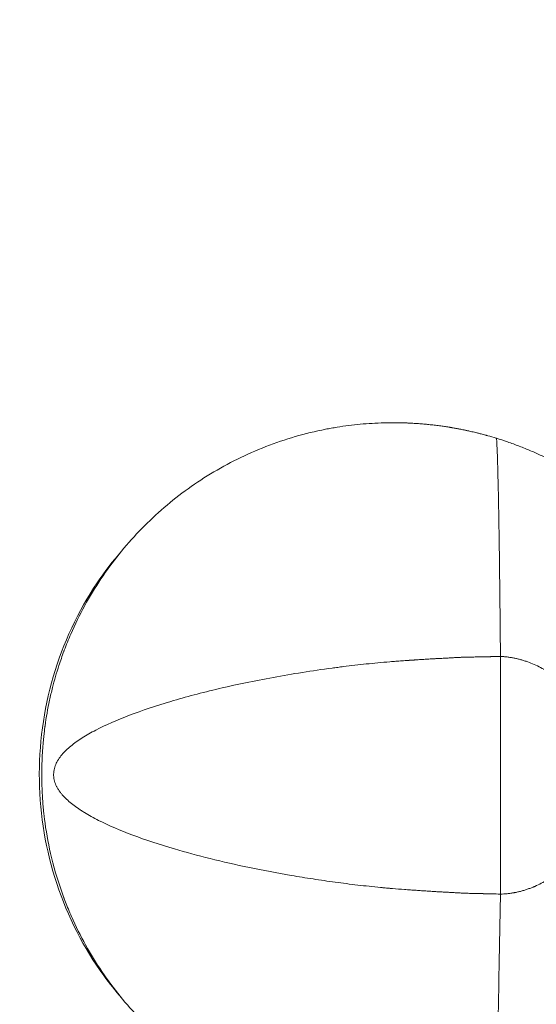
# Model space of a CAD drawing. Units: millimetres. Extents: x 4061 to 22824, y 213 to 4130.
# Drawn here: x 4485 to 4742, y 1261 to 1751 of the extents above; entities that cross this region are included whole.
import ezdxf

# ---------------------------------------------------------------- set-up
doc = ezdxf.new("R2010")
doc.units = ezdxf.units.MM
doc.styles.get("Standard").update_dxf_attribs({"font": 'arial.ttf'})
doc.dimstyles.get("Standard").update_dxf_attribs({"dimtxt": 0.18, "dimasz": 0.18, "dimexe": 0.18, "dimexo": 0.0625, "dimgap": 0.09, "dimtad": 0, "dimtih": 1, "dimtoh": 1, "dimdec": 4, "dimzin": 0, "dimdsep": 46, "dimtxsty": 'Standard', "dimcen": 0.09, "dimadec": 0, "dimazin": 0, "dimtfac": 1, "dimtdec": 4, "dimtofl": 0, "dimtmove": 0, "dimatfit": 3, "dimfxl": 1, "dimtolj": 1, "dimtzin": 0, "dimarcsym": 0})

# ---------------------------------------------------------------- blocks, each defined once
blk = doc.blocks.new('A$Cf745fe7f')
at = {"color": 0, "linetype": 'Continuous', "lineweight": 0}
blk.add_line((-2196.51, 1532.58), (-2196.51, 1650.71), dxfattribs=at)
at = {"color": 0, "linetype": 'Continuous', "lineweight": 0, "extrusion": (0, 0, -1)}
blk.add_ellipse((-2271.8, 1591.8), major_axis=(74.23, 141.18), ratio=0.000001, start_param=0, end_param=0.000001, dxfattribs=at)
at = {"color": 0, "linetype": 'Continuous', "lineweight": 0}
blk.add_ellipse((-2270.06, 1667.03), major_axis=(4.56, -20.25), ratio=0.000004, start_param=0, end_param=0.000019, dxfattribs=at)
for points, knots in [([(-2198.56, 1759.31), (-2200.03, 1759.76), (-2201.45, 1760.18), (-2202.86, 1760.57), (-2203.04, 1760.62), (-2203.21, 1760.67), (-2203.39, 1760.72), (-2203.57, 1760.77), (-2203.75, 1760.82), (-2203.92, 1760.87), (-2204.28, 1760.96), (-2204.63, 1761.06), (-2204.99, 1761.16), (-2205.71, 1761.35), (-2206.43, 1761.53), (-2207.18, 1761.72), (-2207.37, 1761.77), (-2207.55, 1761.82), (-2207.74, 1761.86), (-2207.93, 1761.91), (-2208.12, 1761.96), (-2208.32, 1762.01), (-2208.7, 1762.1), (-2209.1, 1762.19), (-2209.5, 1762.29), (-2210.3, 1762.48), (-2211.13, 1762.67), (-2211.98, 1762.86), (-2212.2, 1762.91), (-2212.41, 1762.96), (-2212.63, 1763), (-2212.84, 1763.05), (-2213.06, 1763.1), (-2213.28, 1763.14), (-2213.49, 1763.19), (-2213.71, 1763.24), (-2213.93, 1763.28), (-2214.15, 1763.33), (-2214.37, 1763.37), (-2214.58, 1763.42), (-2215.02, 1763.51), (-2215.46, 1763.6), (-2215.89, 1763.68), (-2216.1, 1763.73), (-2216.32, 1763.77), (-2216.53, 1763.81), (-2216.74, 1763.85), (-2216.95, 1763.89), (-2217.16, 1763.93), (-2217.37, 1763.97), (-2217.57, 1764.01), (-2217.78, 1764.05), (-2217.98, 1764.09), (-2218.18, 1764.12), (-2218.38, 1764.16), (-2218.58, 1764.2), (-2218.78, 1764.23), (-2218.97, 1764.27), (-2219.16, 1764.3), (-2219.36, 1764.34), (-2219.54, 1764.37), (-2219.92, 1764.44), (-2220.29, 1764.5), (-2220.65, 1764.56), (-2220.69, 1764.57), (-2220.74, 1764.58), (-2220.78, 1764.58), (-2220.83, 1764.59), (-2220.87, 1764.6), (-2220.92, 1764.61), (-2221.01, 1764.62), (-2221.1, 1764.64), (-2221.18, 1764.65), (-2221.27, 1764.67), (-2221.36, 1764.68), (-2221.45, 1764.69), (-2221.54, 1764.71), (-2221.62, 1764.72), (-2221.71, 1764.74), (-2222.06, 1764.8), (-2222.41, 1764.85), (-2222.76, 1764.91), (-2223.11, 1764.96), (-2223.47, 1765.02), (-2223.84, 1765.07), (-2224.58, 1765.18), (-2225.38, 1765.3), (-2226.22, 1765.42), (-2227.07, 1765.53), (-2227.97, 1765.65), (-2228.87, 1765.76), (-2229.32, 1765.81), (-2229.76, 1765.86), (-2230.2, 1765.91), (-2230.42, 1765.94), (-2230.64, 1765.96), (-2230.86, 1765.99), (-2231.08, 1766.01), (-2231.29, 1766.04), (-2231.51, 1766.06), (-2231.93, 1766.1), (-2232.36, 1766.15), (-2232.77, 1766.19), (-2233.19, 1766.23), (-2233.6, 1766.27), (-2234.02, 1766.31), (-2234.43, 1766.34), (-2234.86, 1766.38), (-2235.29, 1766.42), (-2235.73, 1766.45), (-2236.17, 1766.49), (-2236.63, 1766.53), (-2237.08, 1766.56), (-2237.55, 1766.59), (-2238.02, 1766.63), (-2238.13, 1766.63), (-2238.25, 1766.64), (-2238.37, 1766.65), (-2238.49, 1766.66), (-2238.61, 1766.67), (-2238.72, 1766.67), (-2238.84, 1766.68), (-2238.96, 1766.69), (-2239.08, 1766.7), (-2239.2, 1766.7), (-2239.31, 1766.71), (-2239.43, 1766.72), (-2239.91, 1766.75), (-2240.38, 1766.77), (-2240.86, 1766.8), (-2241.1, 1766.81), (-2241.34, 1766.82), (-2241.58, 1766.83), (-2241.7, 1766.84), (-2241.82, 1766.85), (-2241.94, 1766.85), (-2242.06, 1766.86), (-2242.18, 1766.86), (-2242.3, 1766.87), (-2242.54, 1766.88), (-2242.78, 1766.89), (-2243.03, 1766.9), (-2243.27, 1766.91), (-2243.51, 1766.92), (-2243.76, 1766.92), (-2243.88, 1766.93), (-2244, 1766.93), (-2244.13, 1766.94), (-2244.19, 1766.94), (-2244.25, 1766.94), (-2244.31, 1766.94), (-2244.37, 1766.95), (-2244.43, 1766.95), (-2244.5, 1766.95), (-2244.53, 1766.95), (-2244.56, 1766.95), (-2244.59, 1766.95), (-2244.62, 1766.95), (-2244.65, 1766.95), (-2244.68, 1766.96), (-2244.74, 1766.96), (-2244.81, 1766.96), (-2244.87, 1766.96), (-2244.93, 1766.96), (-2244.99, 1766.96), (-2245.05, 1766.97), (-2245.12, 1766.97), (-2245.18, 1766.97), (-2245.24, 1766.97), (-2245.49, 1766.98), (-2245.74, 1766.98), (-2245.99, 1766.99), (-2246.25, 1767), (-2246.5, 1767), (-2246.75, 1767.01), (-2247.26, 1767.01), (-2247.77, 1767.02), (-2248.28, 1767.03), (-2249.31, 1767.04), (-2250.34, 1767.04), (-2251.37, 1767.03), (-2252.4, 1767.02), (-2253.42, 1767), (-2254.44, 1766.98), (-2256.47, 1766.93), (-2258.48, 1766.84), (-2260.46, 1766.72), (-2262.44, 1766.6), (-2264.39, 1766.45), (-2266.33, 1766.27), (-2268.27, 1766.09), (-2270.2, 1765.87), (-2272.13, 1765.63), (-2274.05, 1765.38), (-2275.96, 1765.11), (-2277.88, 1764.8), (-2278.83, 1764.64), (-2279.79, 1764.48), (-2280.74, 1764.31), (-2281.7, 1764.14), (-2282.65, 1763.96), (-2283.6, 1763.77), (-2288.68, 1762.78), (-2293.72, 1761.56), (-2298.69, 1760.12), (-2303.66, 1758.68), (-2308.57, 1757.02), (-2313.37, 1755.15), (-2322.98, 1751.41), (-2332.21, 1746.85), (-2340.9, 1741.56), (-2349.6, 1736.27), (-2357.78, 1730.26), (-2365.38, 1723.59), (-2372.98, 1716.92), (-2380.01, 1709.59), (-2386.38, 1701.66), (-2392.76, 1693.73), (-2398.48, 1685.2), (-2403.49, 1676.05), (-2405.99, 1671.48), (-2408.31, 1666.76), (-2410.44, 1661.86), (-2411.58, 1659.25), (-2412.66, 1656.59), (-2413.69, 1653.87)], [57.981619, 57.981619, 57.981619, 57.981619, 58.177426, 58.177426, 58.177426, 58.201902, 58.201902, 58.201902, 58.226378, 58.226378, 58.226378, 58.275329, 58.275329, 58.275329, 58.373233, 58.373233, 58.373233, 58.397709, 58.397709, 58.397709, 58.422185, 58.422185, 58.422185, 58.471137, 58.471137, 58.471137, 58.56904, 58.56904, 58.56904, 58.593516, 58.593516, 58.593516, 58.617992, 58.617992, 58.617992, 58.642468, 58.642468, 58.642468, 58.666944, 58.666944, 58.666944, 58.715896, 58.715896, 58.715896, 58.740371, 58.740371, 58.740371, 58.764847, 58.764847, 58.764847, 58.789323, 58.789323, 58.789323, 58.813799, 58.813799, 58.813799, 58.838275, 58.838275, 58.838275, 58.862751, 58.862751, 58.862751, 58.911703, 58.911703, 58.911703, 58.917822, 58.917822, 58.917822, 58.923941, 58.923941, 58.923941, 58.936179, 58.936179, 58.936179, 58.948417, 58.948417, 58.948417, 58.960655, 58.960655, 58.960655, 59.009606, 59.009606, 59.009606, 59.058558, 59.058558, 59.058558, 59.156462, 59.156462, 59.156462, 59.254365, 59.254365, 59.254365, 59.303317, 59.303317, 59.303317, 59.327793, 59.327793, 59.327793, 59.352269, 59.352269, 59.352269, 59.401221, 59.401221, 59.401221, 59.450172, 59.450172, 59.450172, 59.499124, 59.499124, 59.499124, 59.548076, 59.548076, 59.548076, 59.597028, 59.597028, 59.597028, 59.609266, 59.609266, 59.609266, 59.621504, 59.621504, 59.621504, 59.633742, 59.633742, 59.633742, 59.64598, 59.64598, 59.64598, 59.694931, 59.694931, 59.694931, 59.719407, 59.719407, 59.719407, 59.731645, 59.731645, 59.731645, 59.743883, 59.743883, 59.743883, 59.768359, 59.768359, 59.768359, 59.792835, 59.792835, 59.792835, 59.805073, 59.805073, 59.805073, 59.811192, 59.811192, 59.811192, 59.817311, 59.817311, 59.817311, 59.82037, 59.82037, 59.82037, 59.82343, 59.82343, 59.82343, 59.829549, 59.829549, 59.829549, 59.835668, 59.835668, 59.835668, 59.841787, 59.841787, 59.841787, 59.866263, 59.866263, 59.866263, 59.890738, 59.890738, 59.890738, 59.93969, 59.93969, 59.93969, 60.037594, 60.037594, 60.037594, 60.135497, 60.135497, 60.135497, 60.331305, 60.331305, 60.331305, 60.527112, 60.527112, 60.527112, 60.722919, 60.722919, 60.722919, 60.918726, 60.918726, 60.918726, 61.01663, 61.01663, 61.01663, 61.114533, 61.114533, 61.114533, 61.636685, 61.636685, 61.636685, 62.158838, 62.158838, 62.158838, 63.203143, 63.203143, 63.203143, 64.247447, 64.247447, 64.247447, 65.291752, 65.291752, 65.291752, 66.336057, 66.336057, 66.336057, 66.858209, 66.858209, 66.858209, 67.137509, 67.137509, 67.137509, 67.137509]), ([(-2196.51, 1650.71), (-2196.57, 1658.01), (-2196.71, 1673.22), (-2196.97, 1696.51), (-2197.29, 1718.35), (-2197.6, 1734.67), (-2197.89, 1746.51), (-2198.11, 1753.22), (-2198.35, 1758.13), (-2198.48, 1759.29), (-2198.56, 1759.31)], [0, 0, 0, 0, 0.142857, 0.285714, 0.428571, 0.571429, 0.666667, 0.785714, 0.857143, 1, 1, 1, 1]), ([(-2129.9, 1719.34), (-2132.51, 1721.8), (-2137.85, 1726.54), (-2146.24, 1733.11), (-2153.86, 1738.37), (-2160.42, 1742.42), (-2164.6, 1744.82), (-2168.04, 1746.68), (-2170.67, 1748.04), (-2173.33, 1749.37), (-2176.92, 1751.08), (-2181.42, 1753.09), (-2186.14, 1755), (-2190.08, 1756.48), (-2193.99, 1757.86), (-2196.79, 1758.77), (-2198.56, 1759.31)], [54.668655, 54.668655, 54.668655, 54.668655, 55.141936, 55.615216, 56.088497, 56.325137, 56.561777, 56.680097, 56.798417, 56.916738, 57.035058, 57.271698, 57.508338, 57.626658, 57.744979, 57.981619, 57.981619, 57.981619, 57.981619]), ([(-2385.15, 1703.17), (-2389.51, 1698.17), (-2393.58, 1692.88), (-2406.88, 1673.16), (-2414.28, 1657.35), (-2424.05, 1624.04), (-2426.4, 1606.55), (-2425.81, 1571.65), (-2422.87, 1554.26), (-2411.98, 1521.33), (-2404.04, 1505.8), (-2391.2, 1488.16), (-2388.25, 1484.46), (-2385.16, 1480.9)], [0.194719, 0.194719, 0.194719, 0.194719, 0.319892, 0.319892, 0.640075, 0.640075, 0.960445, 0.960445, 1.280874, 1.280874, 1.60123, 1.60123, 1.690186, 1.690186, 1.690186, 1.690186]), ([(-2413.69, 1653.87), (-2413.75, 1653.7), (-2413.81, 1653.54), (-2413.87, 1653.38), (-2414.75, 1651.02), (-2415.58, 1648.64), (-2416.36, 1646.24), (-2417.55, 1642.61), (-2418.61, 1638.95), (-2419.55, 1635.25), (-2420.07, 1633.17), (-2420.56, 1631.08), (-2421.01, 1628.98), (-2421.92, 1624.75), (-2422.68, 1620.48), (-2423.27, 1616.18)], [-0.051691, -0.051691, -0.051691, -0.051691, 0, 0, 0, 0.760115, 0.760115, 0.760115, 1.909622, 1.909622, 1.909622, 2.55557, 2.55557, 2.55557, 3.859893, 3.859893, 3.859893, 3.859893]), ([(-2196.51, 1532.58), (-2197.94, 1532.59), (-2200, 1532.63), (-2202.68, 1532.7), (-2204.08, 1532.74), (-2204.84, 1532.76), (-2204.93, 1532.76), (-2205.09, 1532.77), (-2205.41, 1532.78), (-2206.05, 1532.79), (-2207.38, 1532.83), (-2209.41, 1532.87), (-2211.95, 1532.92), (-2214.42, 1533), (-2216.64, 1533.1), (-2218.3, 1533.21), (-2219.62, 1533.3), (-2220.67, 1533.37), (-2221.81, 1533.43), (-2223.44, 1533.51), (-2225.18, 1533.6), (-2226.89, 1533.69), (-2228.14, 1533.76), (-2229.35, 1533.84), (-2230.54, 1533.92), (-2231.77, 1534), (-2233.49, 1534.11), (-2235.77, 1534.26), (-2238.54, 1534.44), (-2241.35, 1534.64), (-2245.26, 1534.92), (-2248.34, 1535.16), (-2250.45, 1535.34), (-2250.7, 1535.36), (-2251.14, 1535.4), (-2252, 1535.47), (-2253.24, 1535.58), (-2254.47, 1535.69), (-2255.32, 1535.77), (-2255.81, 1535.82), (-2259.94, 1536.21), (-2267.61, 1537.04), (-2278.77, 1538.45), (-2289.82, 1540.04), (-2304.31, 1542.39), (-2321.78, 1545.7), (-2341.29, 1550.15), (-2361.05, 1555.49), (-2380.16, 1561.8), (-2394.44, 1567.91), (-2402.02, 1572.09), (-2405.18, 1574.07), (-2407.19, 1575.4), (-2409.52, 1577.1), (-2412.02, 1579.19), (-2413.86, 1581.01), (-2415.16, 1582.52), (-2416.05, 1583.69), (-2416.85, 1584.9), (-2417.77, 1586.56), (-2418.64, 1588.75), (-2419.09, 1591.52), (-2418.88, 1594.31), (-2417.76, 1597.9), (-2415.12, 1601.93), (-2410.62, 1606.24), (-2404.94, 1610.29), (-2395.85, 1615.47), (-2381.85, 1621.6), (-2361.19, 1628.51), (-2337.14, 1634.87), (-2314.5, 1639.59), (-2295.22, 1642.87), (-2284.37, 1644.45), (-2277.49, 1645.35), (-2273.73, 1645.83), (-2269.02, 1646.39), (-2263.32, 1647.02), (-2257.55, 1647.6), (-2252.6, 1648.04), (-2248.57, 1648.36), (-2246.02, 1648.55), (-2244.26, 1648.67), (-2243.26, 1648.74), (-2242.71, 1648.78), (-2242.34, 1648.81), (-2242.15, 1648.82), (-2242, 1648.83), (-2241.88, 1648.84), (-2241.76, 1648.85), (-2241.61, 1648.86), (-2241.36, 1648.87), (-2240.94, 1648.9), (-2240.34, 1648.94), (-2239.74, 1648.98), (-2239.27, 1649.01), (-2238.8, 1649.04), (-2237.97, 1649.1), (-2237.15, 1649.15), (-2236.45, 1649.19), (-2236.1, 1649.21), (-2235.75, 1649.24), (-2235.06, 1649.28), (-2234.02, 1649.34), (-2232.71, 1649.42), (-2231.45, 1649.5), (-2230.24, 1649.58), (-2229.2, 1649.64), (-2228.35, 1649.69), (-2227.49, 1649.73), (-2225.95, 1649.81), (-2223.73, 1649.91), (-2221.77, 1650.01), (-2220.37, 1650.1), (-2219.6, 1650.15), (-2219.08, 1650.18), (-2218.82, 1650.19), (-2218.6, 1650.2), (-2218.42, 1650.21), (-2217.98, 1650.24), (-2217.39, 1650.27), (-2216.64, 1650.3), (-2216.06, 1650.33), (-2215.46, 1650.35), (-2214.85, 1650.37), (-2214.23, 1650.39), (-2213.39, 1650.41), (-2212.53, 1650.43), (-2211.66, 1650.45), (-2211.02, 1650.46), (-2210.38, 1650.47), (-2209.11, 1650.5), (-2207.67, 1650.52), (-2206.32, 1650.55), (-2205.56, 1650.57), (-2204.45, 1650.59), (-2203.2, 1650.62), (-2201.97, 1650.64), (-2201.28, 1650.66), (-2199.53, 1650.69), (-2197.96, 1650.71), (-2196.51, 1650.71)], [-79.912019, -79.912019, -79.912019, -79.912019, -79.716212, -79.618308, -79.520405, -79.517345, -79.514286, -79.508167, -79.495929, -79.471453, -79.422501, -79.324598, -79.226694, -79.12879, -79.030887, -78.932983, -78.884032, -78.83508, -78.786128, -78.737176, -78.639273, -78.590321, -78.541369, -78.492417, -78.443465, -78.394514, -78.345562, -78.247658, -78.149755, -78.051851, -77.953948, -77.75814, -77.752021, -77.745903, -77.733665, -77.709189, -77.660237, -77.611285, -77.586809, -77.574571, -77.562333, -77.170719, -76.779105, -76.38749, -75.995876, -75.212648, -74.429419, -73.64619, -72.601886, -71.557581, -71.035428, -70.90489, -70.774352, -70.513276, -70.2522, -69.991124, -69.860586, -69.730048, -69.599509, -69.468971, -69.207895, -68.946819, -68.685743, -68.424667, -67.902514, -67.380362, -66.858209, -66.336057, -65.291752, -64.247447, -63.203143, -62.158838, -61.636685, -61.114533, -61.01663, -60.918726, -60.722919, -60.527112, -60.331305, -60.135497, -60.037594, -59.93969, -59.890738, -59.866263, -59.841787, -59.835668, -59.829549, -59.82343, -59.82037, -59.817311, -59.811192, -59.805073, -59.792835, -59.768359, -59.743883, -59.731645, -59.719407, -59.694931, -59.64598, -59.633742, -59.621504, -59.609266, -59.597028, -59.548076, -59.499124, -59.450172, -59.401221, -59.352269, -59.327793, -59.303317, -59.254365, -59.156462, -59.058558, -59.009606, -58.960655, -58.948417, -58.936179, -58.923941, -58.917822, -58.911703, -58.862751, -58.838275, -58.813799, -58.789323, -58.764847, -58.740371, -58.715896, -58.666944, -58.642468, -58.617992, -58.593516, -58.56904, -58.471137, -58.422185, -58.397709, -58.373233, -58.275329, -58.226378, -58.201902, -58.177426, -57.981619, -57.981619, -57.981619, -57.981619]), ([(-2196.51, 1650.71), (-2196, 1650.72), (-2195.19, 1650.7), (-2194.02, 1650.6), (-2192.84, 1650.47), (-2191.4, 1650.27), (-2190, 1650.03), (-2188.86, 1649.79), (-2188, 1649.59), (-2187.15, 1649.38), (-2186.02, 1649.07), (-2184.62, 1648.65), (-2182.37, 1647.87), (-2179.66, 1646.78), (-2176.52, 1645.28), (-2174.42, 1644.08), (-2173.38, 1643.43)], [-57.981619, -57.981619, -57.981619, -57.981619, -57.744979, -57.626658, -57.508338, -57.271698, -57.035058, -56.916738, -56.798417, -56.680097, -56.561777, -56.325137, -56.088497, -55.615216, -55.141936, -54.668655, -54.668655, -54.668655, -54.668655]), ([(-2423.27, 1567.89), (-2423.27, 1567.9), (-2423.27, 1567.9), (-2423.27, 1567.91), (-2423.38, 1568.66), (-2423.62, 1570.48), (-2423.88, 1572.83), (-2424.13, 1575.15), (-2424.33, 1577.45), (-2424.48, 1579.74), (-2424.64, 1582.04), (-2424.75, 1584.31), (-2424.82, 1586.56), (-2424.85, 1587.69), (-2424.88, 1588.81), (-2424.89, 1589.92), (-2424.9, 1590.71), (-2424.9, 1591.49), (-2424.9, 1592.26), (-2424.9, 1593.09), (-2424.89, 1593.9), (-2424.88, 1594.7), (-2424.86, 1596), (-2424.83, 1597.29), (-2424.78, 1598.56), (-2424.54, 1605.48), (-2423.96, 1610.71), (-2423.6, 1613.6), (-2423.52, 1614.31), (-2423.42, 1615.11), (-2423.33, 1615.73), (-2423.31, 1615.86), (-2423.29, 1616.02), (-2423.27, 1616.15), (-2423.27, 1616.16), (-2423.27, 1616.17), (-2423.27, 1616.18)], [0.033162, 0.033162, 0.033162, 0.033162, 0.035215, 0.035215, 0.035215, 0.295194, 0.295194, 0.295194, 0.551525, 0.551525, 0.551525, 0.807879, 0.807879, 0.807879, 0.937223, 0.937223, 0.937223, 1.029805, 1.029805, 1.029805, 1.128322, 1.128322, 1.128322, 1.287957, 1.287957, 1.287957, 2.158817, 2.158817, 2.158817, 2.372616, 2.372616, 2.372616, 2.419789, 2.419789, 2.419789, 2.423427, 2.423427, 2.423427, 2.423427]), ([(-2423.27, 1567.89), (-2422.47, 1562.1), (-2421.38, 1556.35), (-2418.36, 1543.9), (-2416.32, 1537.23), (-2413.81, 1530.54), (-2413.75, 1530.38), (-2413.69, 1530.22)], [8.711881, 8.711881, 8.711881, 8.711881, 10.470049, 10.470049, 12.570932, 12.570932, 12.622596, 12.622596, 12.622596, 12.622596]), ([(-2172.96, 1539.7), (-2174.03, 1539.05), (-2176.16, 1537.86), (-2178.43, 1536.81), (-2179.79, 1536.23), (-2180.34, 1536.01), (-2181.3, 1535.62), (-2182.71, 1535.1), (-2184.14, 1534.62), (-2185.28, 1534.28), (-2186.43, 1533.96), (-2187.58, 1533.67), (-2188.6, 1533.45), (-2189.1, 1533.35), (-2189.35, 1533.3), (-2189.5, 1533.28), (-2190.15, 1533.16), (-2191.33, 1532.97), (-2192.81, 1532.78), (-2194, 1532.66), (-2195.17, 1532.58), (-2195.99, 1532.57), (-2196.51, 1532.58)], [-83.290134, -83.290134, -83.290134, -83.290134, -82.807546, -82.324959, -82.264635, -82.204312, -82.083665, -81.842371, -81.601077, -81.48043, -81.359783, -81.118489, -80.997842, -80.937518, -80.907357, -80.892276, -80.877195, -80.635901, -80.394607, -80.27396, -80.153313, -79.912019, -79.912019, -79.912019, -79.912019]), ([(-2413.69, 1530.22), (-2413.27, 1529.1), (-2412.35, 1526.74), (-2410.87, 1523.17), (-2407.64, 1515.87), (-2399.9, 1500.73), (-2385.31, 1479.71), (-2365.79, 1459.95), (-2345.63, 1444.91), (-2325.76, 1433.74), (-2307.98, 1426.62), (-2293.23, 1422.34), (-2282, 1419.86), (-2270.67, 1418.14), (-2262.88, 1417.47), (-2258.68, 1417.25), (-2258.19, 1417.23), (-2257.32, 1417.19), (-2256.07, 1417.14), (-2254.82, 1417.1), (-2253.94, 1417.08), (-2253.5, 1417.07), (-2253.25, 1417.07), (-2251.11, 1417.03), (-2247.98, 1417.03), (-2244.01, 1417.13), (-2241.16, 1417.25), (-2238.35, 1417.41), (-2236.04, 1417.59), (-2234.29, 1417.74), (-2233.04, 1417.85), (-2231.83, 1417.98), (-2230.61, 1418.11), (-2229.34, 1418.25), (-2227.61, 1418.47), (-2225.84, 1418.7), (-2224.18, 1418.94), (-2223.03, 1419.12), (-2221.96, 1419.29), (-2220.62, 1419.51), (-2218.94, 1419.81), (-2216.69, 1420.22), (-2214.18, 1420.73), (-2211.6, 1421.29), (-2209.55, 1421.77), (-2208.2, 1422.09), (-2207.54, 1422.26), (-2207.22, 1422.34), (-2207.06, 1422.38), (-2206.97, 1422.4), (-2206.2, 1422.6), (-2204.78, 1422.97), (-2202.05, 1423.71), (-2199.96, 1424.33), (-2198.52, 1424.77)], [70.659513, 70.659513, 70.659513, 70.659513, 70.774352, 70.90489, 71.035428, 71.557581, 72.601886, 73.64619, 74.429419, 75.212648, 75.995876, 76.38749, 76.779105, 77.170719, 77.562333, 77.574571, 77.586809, 77.611285, 77.660237, 77.709189, 77.733665, 77.745903, 77.752021, 77.75814, 77.953948, 78.051851, 78.149755, 78.247658, 78.345562, 78.394514, 78.443465, 78.492417, 78.541369, 78.590321, 78.639273, 78.737176, 78.786128, 78.83508, 78.884032, 78.932983, 79.030887, 79.12879, 79.226694, 79.324598, 79.422501, 79.471453, 79.495929, 79.508167, 79.514286, 79.517345, 79.520405, 79.618308, 79.716212, 79.912019, 79.912019, 79.912019, 79.912019]), ([(-2198.52, 1424.77), (-2198.52, 1424.77), (-2198.49, 1425.89), (-2198.39, 1430.73), (-2198.26, 1437.37), (-2198.04, 1449.12), (-2197.74, 1465.35), (-2197.34, 1487.07), (-2196.92, 1510.23), (-2196.64, 1525.34), (-2196.51, 1532.58)], [-1, -1, -1, -1, -0.857143, -0.785714, -0.666667, -0.571429, -0.428571, -0.285714, -0.142857, 0, 0, 0, 0])]:
    blk.add_open_spline(points, degree=3, knots=knots, dxfattribs=at)
for points in [[(-2197.62, 1734.93), (-2197.62, 1734.93), (-2197.62, 1734.93), (-2197.62, 1734.93)], [(-2265.54, 1646.77), (-2265.54, 1646.77), (-2265.54, 1646.77), (-2265.54, 1646.77)]]:
    blk.add_open_spline(points, degree=3, dxfattribs=at)
blk = doc.blocks.new('*D124')
at = {"color": 0, "lineweight": -2, "transparency": 16777216}
for p, q in [((4496.02, 1762.91), (4496.02, 1823.09)), ((4616.02, 1822.91), (9227.52, 1822.91)), ((9347.52, 1762.91), (9347.52, 1823.09))]:
    blk.add_line(p, q, dxfattribs=at)
at = {"color": 0, "transparency": 16777216}
for points in [[(4616.02, 1842.91), (4616.02, 1802.91), (4496.02, 1822.91)], [(9227.52, 1842.91), (9227.52, 1802.91), (9347.52, 1822.91)]]:
    blk.add_solid(points, dxfattribs=at)
at = {"layer": 'Defpoints', "color": 0, "transparency": 16777216}
for p in [(9347.52, 1822.91), (4496.02, 1375.34), (9347.52, 1375.34)]:
    blk.add_point(p, dxfattribs=at)
at = {"color": 0, "lineweight": 13, "transparency": 16777216, "insert": (6921.77, 2000.56), "char_height": 250, "attachment_point": 5}
blk.add_mtext('\\A1;485', dxfattribs=at)
blk = doc.blocks.new('*D125')
at = {"color": 0, "lineweight": -2, "transparency": 16777216}
for p, q in [((4462.4, 1739.27), (4402.22, 1739.27)), ((4402.4, 1619.27), (4402.4, 1131.4)), ((4462.4, 1011.4), (4402.22, 1011.4))]:
    blk.add_line(p, q, dxfattribs=at)
at = {"color": 0, "transparency": 16777216}
for points in [[(4382.4, 1619.27), (4422.4, 1619.27), (4402.4, 1739.27)], [(4382.4, 1131.4), (4422.4, 1131.4), (4402.4, 1011.4)]]:
    blk.add_solid(points, dxfattribs=at)
at = {"layer": 'Defpoints', "color": 0, "transparency": 16777216}
for p in [(6920.92, 1739.27), (4402.4, 1011.4), (6920.92, 1011.4)]:
    blk.add_point(p, dxfattribs=at)
at = {"color": 0, "lineweight": 13, "transparency": 16777216, "insert": (4225.27, 1375.34), "char_height": 250, "attachment_point": 5, "rotation": 90}
blk.add_mtext('\\A1;75', dxfattribs=at)

msp = doc.modelspace()

# ---------------------------------------------------------------- block references
at = {"lineweight": 13}
msp.add_blockref('A$Cf745fe7f', (6920.91823, -216.69805), dxfattribs=at)

# ---------------------------------------------------------------- dimensions: what is measured, and where the dimension line sits
dim = msp.add_linear_dim(base=(9347.52438, 1822.9142), p1=(4496.01582, 1375.33745), p2=(9347.52438, 1375.33745), text='485', dimstyle='Standard', override={"dimtxt": 250, "dimasz": 120, "dimgap": 50, "dimtad": 3, "dimtih": 0, "dimtoh": 0, "dimfxl": 60, "dimfxlon": 1}, dxfattribs=at)
dim.commit()
dim.dimension.update_dxf_attribs({"geometry": '*D124', "text_midpoint": (6921.7701, 2000.55745)})
dim = msp.add_linear_dim(base=(4402.39702, 1011.40016), p1=(6920.91823, 1739.27422), p2=(6920.91823, 1011.40016), angle=90, text='75', dimstyle='Standard', override={"dimtxt": 250, "dimasz": 120, "dimgap": 50, "dimtad": 3, "dimtih": 0, "dimtoh": 0, "dimfxl": 60, "dimfxlon": 1}, dxfattribs=at)
dim.commit()
dim.dimension.update_dxf_attribs({"geometry": '*D125', "text_midpoint": (4225.26537, 1375.33719)})

doc.saveas('drawing.dxf')
